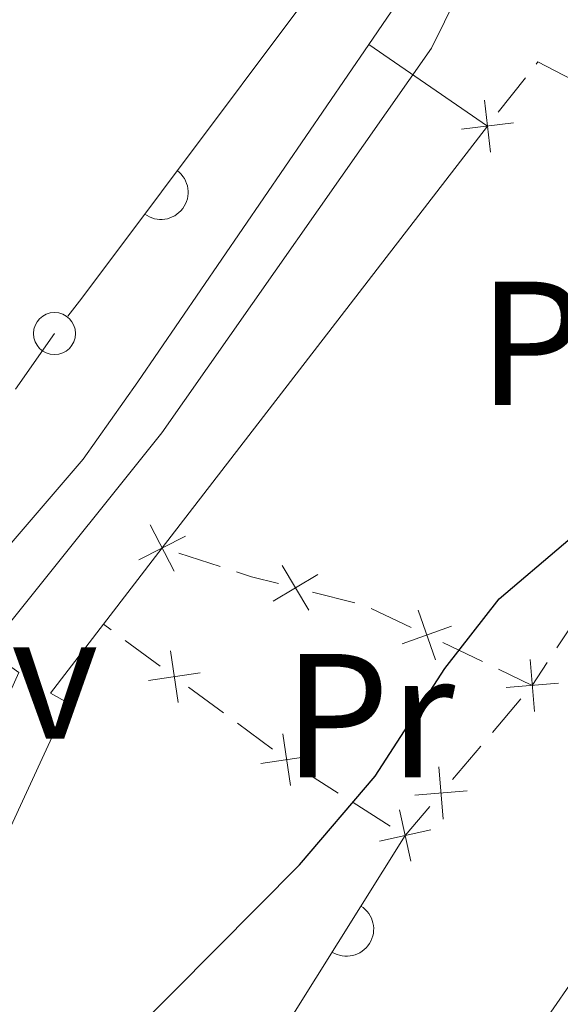
# Model space of a CAD drawing. Units: metres. Extents: x 661250 to 665774, y 730128 to 733202.
# Drawn here: x 663538 to 663568, y 731956 to 732012 of the extents above; entities that cross this region are included whole.
import ezdxf
from ezdxf.enums import TextEntityAlignment as Align

# ---------------------------------------------------------------- set-up
doc = ezdxf.new("R2010")
doc.units = ezdxf.units.M
doc.header["$MEASUREMENT"] = 0
for name, color, linetype, lineweight in [('Carátula', 7, 'Continuous', 5), ('Edificios construcciones cerramientos', 7, 'Continuous', 5), ('Elementos auxiliares', 7, 'Continuous', 5), ('Entidades rústicas y varios', 7, 'Continuous', 5), ('Hidrografía', 7, 'Continuous', 5), ('Relieve y altimetría', 7, 'Continuous', 5), ('Suelo Urbano', 7, 'Continuous', 5), ('Viales y ferrocarril', 7, 'Continuous', 5)]:
    doc.layers.add(name, color=color, linetype=linetype, lineweight=lineweight)
doc.styles.add('Style-arial', font='arial.shx', dxfattribs={"bigfont": 'arialbig.shx'})
doc.styles.add('Style-Arial Narrow', font='txt')

msp = doc.modelspace()

# ---------------------------------------------------------------- linework, layer by layer
at = {"layer": 'Carátula', "color": 7, "linetype": 'Continuous', "lineweight": 5}
msp.add_3dface([(661320.23, 730127.5800000001), (665773.98, 730233.1799999999), (665703.5800000001, 733202.3400000001), (661249.8400000001, 733096.75)], dxfattribs=at)
at = {"layer": 'Edificios construcciones cerramientos', "color": 51, "linetype": 'Continuous', "lineweight": 15}
for p, q in [((663557.52, 732010.52, 633.6800000000001), (663564.25, 732005.8900000001, 633.64)), ((663564.25, 732005.8900000001, 633.64), (663545.81, 731981.96, 632.75)), ((663545.81, 731981.96, 632.75), (663542.48, 731977.6300000001, 632.59))]:
    msp.add_line(p, q, dxfattribs=at)
at = {"layer": 'Edificios construcciones cerramientos', "color": 250, "linetype": 'Continuous', "lineweight": 5}
for p, q in [((663564.8643892272, 732006.6719499254, 629.2047375100424), (663566.4003622949, 732008.6268247389, 628.9415812851485)), ((663540.460228483, 731995.1122462666, 631.74), (663541.24, 731996.1300000001, 631.74)), ((663546.7464545625, 731981.6577384283, 627.721980914852), (663549.0875909687, 731980.9020844991, 627.2769332019819)), ((663554.3245222343, 731979.4584897486, 626.4396885593876), (663556.7255584947, 731978.8545023666, 626.0929550621505)), ((663557.6620522258, 731978.5364133166, 625.9928320862396), (663559.9142836656, 731977.4565763248, 625.8860350211291)), ((663569.5576871289, 731978.3834736298, 625.5600000000001), (663568.187419292, 731976.2924532914, 625.5600000000001)), ((663542.9124281753, 731977.3104482966, 627.6836891454963), (663542.48, 731977.6300000001, 627.76)), ((663545.6993320498, 731975.251008301, 627.1918825793919), (663543.7086864251, 731976.7220368693, 627.5431729837521)), ((663561.7160688175, 731976.5927067315, 625.8005973690409), (663563.9683002573, 731975.5128697397, 625.6938003039305)), ((663567.6393121572, 731975.4560451561, 625.5600000000001), (663566.79, 731974.1599999999, 625.5600000000001)), ((663564.8691928335, 731975.0809349432, 625.6510814778865), (663566.79, 731974.1599999999, 625.5600000000001)), ((663549.2824941745, 731972.6031568781, 626.5595598515433), (663547.2918485499, 731974.0741854466, 626.9108502559036)), ((663566.1436901414, 731973.3971571573, 625.5411754410134), (663564.5279154952, 731971.4900500502, 625.4941140435466)), ((663552.069398049, 731970.5437168828, 626.0677532854389), (663550.0787524246, 731972.014745451, 626.4190436897992)), ((663563.8816056366, 731970.7272072074, 625.4752894845599), (663562.2658309904, 731968.8201001005, 625.4282280870932)), ((663555.7868887391, 731968.0527103483, 625.6488142311546), (663553.6796047054, 731969.3875494308, 625.8148221373514)), ((663558.7370863864, 731966.1839356329, 625.4164031624788), (663556.6298023527, 731967.5187747155, 625.5824110686757)), ((663560.9732112733, 731967.2944144148, 625.3905789691198), (663559.5800000001, 731965.6499999999, 625.35))]:
    msp.add_line(p, q, dxfattribs=at)
at = {"layer": 'Edificios construcciones cerramientos', "color": 1, "linetype": 'Continuous', "lineweight": 15}
for p, q in [((663537.48, 731990.97, 632.44), (663539.7, 731994.1200000001, 632.4)), ((663564.79, 731951.22, 622.09), (663571.1300000001, 731960.4099999999, 622.09))]:
    msp.add_line(p, q, dxfattribs=at)
at = {"layer": 'Edificios construcciones cerramientos', "color": 250, "linetype": 'Continuous', "lineweight": 5, "extrusion": (0.3180617739118571, -0.1233659612961769, 0.9400093337672308), "elevation": 121341.3694390112, "flags": 128}
msp.add_lwpolyline([(922429.928242374, -332503.6128847785), (922430.0757075753, -332503.6607196201), (922429.8409777423, -332505.9939123623)], dxfattribs=at)
at = {"layer": 'Edificios construcciones cerramientos', "color": 250, "linetype": 'Continuous', "lineweight": 5, "flags": 128}
for points, elevation in [([(663564.0734620385, 732007.3629020357), (663564.4273052912, 732004.414208265)], 629.3100000000001), ([(663562.7760367796, 732005.7116335242), (663565.7247305501, 732006.0654767766)], 629.3100000000001), ([(663545.1320657933, 731983.2809040034), (663546.4854892599, 731980.6373751271)], 627.9), ([(663547.1305419647, 731982.6358512987), (663544.4870130885, 731981.2824278323)], 627.9), ([(663552.6008182573, 731980.973572572), (663554.1250706534, 731978.42471898)], 626.5783819582824), ([(663554.6373712514, 731980.461271974), (663552.0885176593, 731978.937019578)], 626.5783819582824), ([(663560.320993603, 731978.4247007037), (663561.3067047612, 731975.6232058324)], 625.8433161950851), ([(663562.2145966177, 731977.5168088472), (663559.4131017465, 731976.531097689)], 625.8433161950851), ([(663546.717449324, 731973.1945502979), (663546.2765970298, 731976.1314958637)], 627.0513664176477), ([(663566.9120512467, 731972.68158546), (663566.6672886086, 731975.6413305928)], 625.5600000000001), ([(663545.0285503941, 731974.4425969336), (663547.9654959596, 731974.8834492278)], 627.0513664176477), ([(663568.2695424941, 731974.2838393454), (663565.3097973613, 731974.0390767073)], 625.5600000000001), ([(663553.0875153232, 731968.4872588797), (663552.646663029, 731971.4242044454)], 625.9272371236948), ([(663551.3986163933, 731969.7353055154), (663554.3355619588, 731970.1761578096)], 625.9272371236948), ([(663561.7415723784, 731966.5788427177), (663561.4968097403, 731969.5385878505)], 625.4094035281065), ([(663563.0990636258, 731968.1810966032), (663560.139318493, 731967.936333965)], 625.4094035281065), ([(663559.9065431459, 731964.2016382534), (663559.256254117, 731967.0994174341)], 625.35), ([(663558.1325090411, 731965.3253833293), (663561.0302882215, 731965.975672358)], 625.35)]:
    msp.add_lwpolyline(points, dxfattribs=dict(at, elevation=elevation))
at = {"layer": 'Edificios construcciones cerramientos', "color": 250, "linetype": 'Continuous', "lineweight": 5, "extrusion": (-0.01427984312790405, -0.5399088682337845, 0.8416023408253783), "elevation": -404150.439556321, "flags": 128}
msp.add_lwpolyline([(643964.952339357, 630924.8675920204), (643965.7951355404, 630924.5733598401), (643967.3485560657, 630924.1606110863)], dxfattribs=at)
at = {"layer": 'Edificios construcciones cerramientos', "color": 1, "linetype": 'Continuous', "lineweight": 15, "extrusion": (-0.01422649365047248, -0.02273305686415705, 0.9996403428253705), "elevation": -25455.517555494, "flags": 128}
msp.add_lwpolyline([(174194.4712096043, 972147.7036751476), (174192.6427129543, 972147.7036751476), (174192.6453380616, 972159.6361264093)], dxfattribs=at)
at = {"layer": 'Edificios construcciones cerramientos', "color": 1, "linetype": 'Continuous', "lineweight": 15}
msp.add_polyline3d([(663541.24, 731996.1300000001, 632.6), (663559.3800000001, 732020.3400000001, 632.47), (663566.6599999999, 732031.28, 632.53), (663577.4199999999, 732046.1499999999, 632.67), (663580.3899999999, 732052.28, 632.64), (663583.74, 732062.51, 632.64), (663585.8500000001, 732074.96, 632.67), (663588.95, 732088.3300000001, 632.71), (663589.1599999999, 732091.1400000001, 632.64), (663588.8400000001, 732091.96, 632.57)], dxfattribs=at)
msp.add_polyline3d([(663542.48, 731977.6300000001, 632.59), (663539.47, 731973.72, 632.45), (663540.45, 731973.1699999999, 629.4300000000001), (663533.6399999999, 731958.4099999999, 629.21), (663530.1300000001, 731959.97, 634.2), (663526.04, 731952.46, 634.2), (663520.5700000001, 731955.01, 634.2), (663530.3899999999, 731973.98, 634.2), (663535.94, 731971.06, 634.2), (663537.6699999999, 731974.8900000001, 632.45), (663533.48, 731977.8700000001, 632.46), (663541.3200000001, 731986.99, 632.77), (663544.4299999999, 731991.3900000001, 635.02), (663557.52, 732010.52, 633.6800000000001), (663564.25, 732005.8900000001, 633.64), (663545.81, 731981.96, 632.75)], close=True, dxfattribs=at)
at = {"layer": 'Edificios construcciones cerramientos', "color": 51, "linetype": 'Continuous', "lineweight": 15}
for points in [[(663533.48, 731977.8700000001, 632.46), (663541.3200000001, 731986.99, 632.77), (663544.4299999999, 731991.3900000001, 635.02), (663557.52, 732010.52, 633.6800000000001)], [(663542.48, 731977.6300000001, 632.59), (663539.47, 731973.72, 632.45), (663540.45, 731973.1699999999, 629.4300000000001), (663533.6399999999, 731958.4099999999, 629.21)]]:
    msp.add_polyline3d(points, dxfattribs=at)
at = {"layer": 'Edificios construcciones cerramientos', "color": 250, "linetype": 'Continuous', "lineweight": 5}
msp.add_circle((663539.6994753261, 731994.1210790302, 631.74), 1.192941114496108, dxfattribs=at)
at = {"layer": 'Edificios construcciones cerramientos', "color": 1, "linetype": 'Continuous', "lineweight": 15}
for centre, start, end in [((663545.7364689703, 732002.1328445002, 632.5677710269263), 233.1566176541665, 53.1566176150011), ((663556.2578756413, 731960.3460464163, 624.4820962447884), 237.9487933409868, 57.9487933018214)]:
    msp.add_arc(centre, 1.539999999353601, start, end, dxfattribs=at)
at = {"layer": 'Elementos auxiliares', "color": 250, "linetype": 'Continuous', "lineweight": 5}
msp.add_3dface([(662189.0900000001, 730542.03), (662134.71, 732855.3900000001), (665545.98, 732936.3), (665601.55, 730622.94)], dxfattribs=at)
at = {"layer": 'Relieve y altimetría', "color": 30, "linetype": 'Continuous', "lineweight": 25, "elevation": 625, "flags": 128}
msp.add_lwpolyline([(663531.24, 731939.5700000001), (663539.04, 731950.3300000001), (663544.0700000001, 731954.3800000001), (663553.6000000001, 731963.98), (663557.8899999999, 731969.01), (663561.8400000001, 731975.1200000001), (663564.9199999999, 731979.0700000001), (663575.8500000001, 731988.3700000001), (663581.95, 731997.56), (663588.5700000001, 732005.8900000001), (663596.73, 732019.54)], dxfattribs=at)
at = {"layer": 'Relieve y altimetría', "color": 30, "linetype": 'Continuous', "lineweight": 5, "elevation": 630, "flags": 128}
msp.add_lwpolyline([(663529.0900000001, 731967.6499999999), (663545.78, 731988.5), (663561.0700000001, 732010.3), (663564.04, 732016.3400000001)], dxfattribs=at)
at = {"layer": 'Viales y ferrocarril', "color": 250, "linetype": 'Continuous', "lineweight": 15}
msp.add_polyline3d([(663557.52, 732010.52, 631.22), (663569.74, 732028.3999999999, 631.11), (663576.06, 732036.78, 631.11), (663580.3700000001, 732043.1599999999, 631.08), (663583.48, 732048.97, 631.08), (663585.8200000001, 732054.56, 631.08), (663589.19, 732070.1100000001, 631.25), (663591.22, 732083.1200000001, 631.42), (663592.3800000001, 732088.1499999999, 631.49)], dxfattribs=at)

# ---------------------------------------------------------------- texts
at = {"layer": 'Entidades rústicas y varios', "color": 92, "linetype": 'Continuous', "lineweight": 5, "style": 'Style-Arial Narrow'}
for p in [(663568.5908486047, 731993.5700099999, 626.65), (663557.5308486046, 731972.45001, 625.52)]:
    msp.add_text('Pr', height=7.000020000000001, dxfattribs=at).set_placement(p, align=Align.MIDDLE_CENTER)
at = {"layer": 'Suelo Urbano', "color": 250, "linetype": 'Continuous', "lineweight": 5, "style": 'Style-arial'}
msp.add_text('Pav', height=7.000020000000001, dxfattribs=at).set_placement((663534.0024672546, 731974.64001, 630.28), align=Align.MIDDLE_CENTER)

# ---------------------------------------------------------------- meshes
at = {"layer": 'Hidrografía', "color": 154, "linetype": 'Continuous', "lineweight": 15}
mesh = msp.add_polyface(dxfattribs=at)
corners = [(663595.06, 731742.8500000003, 604.3700000000009), (663589.1300000001, 731743.1600000001, 604.3700000000072), (663575.26, 731742.8200000003, 604.3700000000043), (663569.4199999999, 731741.8900000004, 604.3700000000055), (663563.6699999999, 731739.21, 604.3700000000102), (663557.6599999997, 731734.8900000001, 604.3700000000031), (663552.1100000003, 731734.9400000002, 604.3700000000125), (663548.97, 731737.4000000001, 604.3700000000073), (663543.81, 731740.0500000003, 604.3700000000201), (663539.1699999999, 731737.6900000002, 604.3700000000077), (663511.8999999997, 731712.5800000001, 604.1900000000036), (663504.51, 731705.03, 604.1900000000026), (663500.94, 731699.3999999999, 604.1899999999995), (663499.8500000001, 731691.81, 604.1900000000004), (663498.0599999998, 731691.5, 604.1900000000068), (663495.8999999997, 731698.75, 609.159999999997), (663497.6100000001, 731701.6200000003, 609.6400000000174), (663494.73, 731702.9100000001, 609.6800000000222), (663491.55, 731712.7999999998, 611.2299999999968), (663491.8999999999, 731713.0200000003, 611.2200000000051), (663492.2, 731713.3, 611.2300000000068), (663492.4299999999, 731713.6400000004, 611.2400000000039), (663492.5800000003, 731714.03, 611.2600000000083), (663492.6499999999, 731714.4300000002, 611.2900000000179), (663492.6299999999, 731714.8500000001, 611.320000000012), (663492.52, 731715.24, 611.3599999999886), (663492.3200000001, 731715.6100000003, 611.40000000002), (663492.06, 731715.9199999999, 611.4400000000179), (663491.7299999997, 731716.1700000002, 611.4800000000147), (663491.3499999999, 731716.3400000003, 611.5100000000106), (663490.9499999997, 731716.4300000002, 611.5400000000095), (663490.54, 731716.4300000002, 611.5700000000043), (663487, 731727.4099999999, 611.7400000000067), (663487.5499999998, 731727.2499999998, 604.1899999999899), (663494.1999999997, 731717.69, 604.1900000000036), (663496.3899999999, 731716.3200000001, 604.1899999999982), (663502.23, 731720.25, 604.1900000000038), (663527.94, 731745.8300000001, 604.3700000000082), (663530.6300000001, 731749.96, 604.370000000011), (663533.2300000002, 731754.7700000003, 604.3700000000083), (663536.25, 731754.2700000003, 604.370000000018), (663557.0900000001, 731778.6799999999, 604.3699999999992), (663566.0800000001, 731783.3500000001, 604.3700000000034), (663566.9099999999, 731780.52, 604.3699999999965), (663580.74, 731785.1499999999, 604.3700000000105), (663582.1199999999, 731782.0900000001, 604.3700000000117), (663571.51, 731776.0600000003, 604.3700000000053), (663571.96, 731774.7400000002, 604.3700000000136), (663583.81, 731781.8200000001, 606.7800000000001), (663582.21, 731787.3500000003, 606.7800000000202), (663588.23, 731791.4300000002, 606.7800000000144), (663595.6200000001, 731792.8600000003, 606.7800000000234), (663598.05, 731796.0900000001, 606.869999999992), (663621.46, 731802.04, 606.920000000014), (663641.3899999999, 731812.1600000001, 606.9400000000204), (663660.0399999998, 731818.96, 606.9800000000056), (663679.6600000001, 731824.6499999999, 607.069999999986), (663711.25, 731831.4299999999, 607.1899999999964), (663720.4199999999, 731832.6600000001, 607.190000000006), (663727.8500000001, 731834.0800000003, 607.2100000000098), (663737.24, 731837.8100000003, 607.2499999999985), (663746.49, 731837.1699999999, 607.2499999999965), (663751.3800000001, 731837.99, 607.2499999999952), (663760.06, 731838.8600000001, 607.2500000000002), (663768.74, 731838.0800000001, 607.2499999999977), (663814.2799999998, 731839.96, 607.2500000000084), (663819.8200000001, 731843.28, 607.2499999999983), (663822.05, 731850.1200000001, 607.2499999999926), (663834.3399999999, 731871.23, 607.2500000000028), (663844.0800000001, 731890.97, 607.2799999999924), (663854.6300000001, 731923.98, 607.6800000000081), (663856.5700000001, 731931.1499999999, 607.7500000000011), (663862, 731956.3300000001, 607.7500000000106), (663863.55, 731965.1699999999, 607.7500000000111), (663873.8100000003, 731963.1300000001, 614.1299999999801), (663872.2700000003, 731954.3200000001, 607.75), (663866.74, 731928.6799999999, 607.7500000000142), (663864.6599999997, 731921.02, 607.6800000000117), (663853.9299999999, 731887.44, 607.2800000000009), (663845.8000000003, 731867.01, 607.2499999999986), (663841.2, 731851.49, 607.2499999999833), (663833.04, 731837.1699999999, 607.2500000000006), (663826.6699999999, 731834.1699999999, 607.2500000000078), (663769.0400000003, 731818.23, 607.2499999999961), (663760.7900000003, 731817.0000000002, 607.2499999999986), (663750.5099999998, 731817.3800000001, 607.2499999999957), (663745.3600000001, 731817.24, 607.2499999999911), (663736.8700000001, 731816.29, 607.2500000000064), (663726.76, 731816.72, 607.2100000000049), (663719.8800000001, 731817.6799999999, 607.189999999997), (663713.27, 731817.3200000003, 607.1900000000065), (663682.78, 731810.8999999999, 607.0699999999854), (663667.0700000001, 731803.7200000002, 606.98000000002), (663651.0199999998, 731795.05, 606.9400000000117), (663639.71, 731788.1200000003, 606.920000000021), (663633.19, 731785.26, 606.8699999999976), (663624.2299999997, 731779.0100000002, 606.7800000000215), (663614.6799999999, 731768.72, 606.7799999999958), (663597.7400000002, 731743.2600000002, 606.7800000000027), (663596.1300000001, 731744.0500000003, 606.7800000000127), (663585.1799999997, 731778.19, 606.7800000000053), (663573.1399999997, 731771.53, 604.3700000000067), (663573.8299999998, 731770.21, 604.3700000000036), (663584.2500000002, 731775.8200000003, 604.3700000000005)]
mesh.append_faces([[corners[k] for k in face] for face in [(50, 48, 49), (40, 38, 39), (15, 13, 14), (33, 31, 32), (43, 41, 42), (46, 44, 45), (99, 97, 98), (1, 103, 0), (74, 72, 73), (7, 5, 6), (19, 17, 18)]], dxfattribs={"vtx0": -1, "color": 154})
mesh.append_faces([[corners[k] for k in face] for face in [(96, 53, 95), (53, 96, 52), (41, 102, 40), (102, 41, 101), (90, 57, 89), (57, 90, 56), (89, 58, 88), (88, 59, 87), (87, 60, 86), (86, 61, 85), (85, 62, 84), (84, 63, 83), (64, 83, 63), (83, 65, 82), (81, 67, 80), (67, 81, 66), (36, 11, 35), (17, 11, 16), (16, 12, 15), (31, 33, 30), (30, 34, 29), (29, 34, 28), (28, 34, 27), (27, 34, 26), (26, 34, 25), (25, 34, 24), (24, 35, 23), (23, 35, 22), (22, 35, 21), (93, 55, 92), (55, 93, 54), (100, 97, 99), (94, 54, 93), (92, 55, 91), (91, 56, 90), (103, 1, 102), (38, 9, 37), (20, 17, 19), (8, 4, 7), (72, 75, 71), (71, 77, 70), (70, 77, 69), (69, 79, 68), (68, 80, 67)]], dxfattribs={"vtx0": -1, "vtx1": -1, "color": 154})
mesh.append_faces([[corners[k] for k in face] for face in [(48, 51, 100), (38, 40, 8), (8, 40, 102), (11, 17, 35), (41, 43, 47), (41, 47, 101), (100, 51, 97), (35, 17, 20), (8, 102, 4)]], dxfattribs={"vtx0": -1, "vtx1": -1, "vtx2": -1, "color": 154})
mesh.append_faces([[corners[k] for k in face] for face in [(48, 50, 51), (96, 51, 52), (51, 96, 97), (94, 53, 54), (53, 94, 95), (38, 8, 9), (89, 57, 58), (88, 58, 59), (87, 59, 60), (86, 60, 61), (85, 61, 62), (84, 62, 63), (83, 64, 65), (82, 65, 66), (10, 36, 37), (36, 10, 11), (16, 11, 12), (15, 12, 13), (30, 33, 34), (24, 34, 35), (46, 43, 44), (43, 46, 47), (100, 47, 48), (47, 100, 101), (91, 55, 56), (102, 1, 2), (102, 2, 3), (102, 3, 4), (37, 9, 10), (35, 20, 21), (7, 4, 5), (72, 74, 75), (71, 75, 76), (71, 76, 77), (69, 77, 78), (69, 78, 79), (68, 79, 80), (66, 81, 82)]], dxfattribs={"vtx0": -1, "vtx2": -1, "color": 154})
at = {"layer": 'Viales y ferrocarril', "color": 20, "linetype": 'Continuous', "lineweight": 5}
mesh = msp.add_polyface(dxfattribs=at)
corners = [(663181.4500000002, 732092.76, 656.1899999999829), (663182.7600000002, 732086.51, 656.2699999999955), (663183.56, 732082.71, 656.320000000001), (663186.8, 732072.27, 656.3199999999996), (663190.96, 732060.7799999998, 656.3800000000143), (663195.5600000003, 732049.8800000001, 656.4799999999937), (663200.44, 732039.9199999999, 656.5399999999939), (663205.99, 732029.81, 656.4800000000022), (663213.7799999998, 732017, 656.7000000000052), (663229.55, 731993.3499999999, 656.6999999999978), (663238.79, 731981.3300000001, 656.8600000000049), (663254.4099999999, 731962.5199999998, 656.9099999999927), (663265.0900000001, 731950.7099999997, 657.0200000000048), (663272.4199999999, 731943.3099999998, 657.0199999999921), (663279.1899999997, 731938.71, 656.9700000000059), (663285.2799999998, 731936.0999999999, 656.970000000016), (663291.2, 731934.49, 656.9099999999967), (663298.4099999999, 731933.7099999997, 656.9100000000047), (663303.9199999999, 731933.7899999998, 657.0200000000137), (663310.2700000003, 731934.73, 657.019999999984), (663318.9299999997, 731937.3400000001, 656.859999999999), (663327.5700000003, 731941.3400000001, 656.5899999999853), (663334.75, 731946.2499999998, 656.3800000000051), (663338.7500000002, 731950.55, 656.2699999999915), (663342.53, 731957.2499999998, 655.6799999999984), (663352.22, 731976.28, 654.5000000000199), (663359.7699999998, 731987.5699999998, 653.7500000000122), (663368.5299999998, 731999.8999999999, 652.9400000000114), (663384.51, 732018.69, 651.4799999999946), (663389.9099999999, 732025.04, 650.9899999999965), (663445.7799999998, 732085.05, 646.4399999999957), (663456.1399999999, 732095.45, 645.6400000000135), (663468.3600000001, 732105.8200000001, 644.8900000000028), (663516.0900000001, 732144.23, 641.5499999999905), (663555.2600000002, 732175.3099999998, 638.8199999999933), (663568.97, 732185.6899999997, 637.7500000000113), (663578.6899999997, 732191.3399999999, 637.2100000000216), (663587.22, 732194.77, 636.6199999999934), (663597.4999999998, 732197.3400000001, 636.0800000000211), (663606.4299999997, 732198.4299999999, 635.6600000000066), (663614.3300000001, 732198.4099999999, 635.2299999999852), (663616.2899999998, 732198.4099999999, 635.1200000000176), (663620.21, 732198.0899999999, 634.860000000012), (663641.79, 732196.31, 633.399999999985), (663656.94, 732194.94, 632.9700000000037), (663684.48, 732192.8800000001, 631.4699999999935), (663690.4400000002, 732192.8300000001, 631.1299999999961), (663694.81, 732192.7899999998, 630.8800000000007), (663696.75, 732193.05, 630.7299999999993), (663703.8499999999, 732194, 630.1800000000075), (663712.7599999998, 732196.56, 629.8600000000004), (663719.8999999999, 732199.8300000001, 629.3200000000124), (663728.1499999999, 732204.55, 628.7799999999967), (663734.99, 732209.6400000001, 628.2999999999984), (663739.7100000002, 732214.4199999999, 627.9799999999937), (663742.5700000001, 732219.9199999999, 627.3899999999996), (663745.01, 732228.0700000001, 626.9099999999996), (663747.51, 732243.8500000001, 625.889999999986), (663751.1699999999, 732271, 624.140000000009), (663751.2899999998, 732271.8600000001, 624.0800000000078), (663751.99, 732277.0499999998, 623.7399999999898), (663752.1199999999, 732277.75, 623.7100000000049), (663754.8, 732292.03, 623.0899999999915), (663758.5800000001, 732305.97, 622.2899999999872), (663759.8700000001, 732309.1799999999, 622.0699999999902), (663762.1099999999, 732314.7399999998, 621.6800000000101), (663766.9199999999, 732326.6899999997, 620.8600000000013), (663769.73, 732335.6599999999, 620.5899999999967), (663773.72, 732351.1499999999, 620.4299999999878), (663776.8400000001, 732357.5800000001, 620.4799999999852), (663781.7000000002, 732364.3, 620.4299999999863), (663790.1300000001, 732374.6300000001, 620.1799999999904), (663797.3300000001, 732382.8900000001, 620.2299999999873), (663790.5800000001, 732369.5700000001, 620.1799999999955), (663787.55, 732361.1099999999, 620.0600000000097), (663786.0900000001, 732355.6000000001, 620.0600000000181), (663783.8699999999, 732339.7899999998, 620.1800000000219), (663783.71, 732331.1200000001, 620.2199999999835), (663784.1199999999, 732316.3400000001, 620.1100000000106), (663780.2700000003, 732322.72, 620.1399999999804), (663777.6100000003, 732324.1799999999, 620.1999999999933), (663775.1000000001, 732323.8799999999, 620.4099999999926), (663773.04, 732321.8, 620.7899999999994), (663768.9299999999, 732313.4699999997, 621.5900000000041), (663765.1100000001, 732303.8, 622.2900000000058), (663761.5, 732290.48, 623.0899999999884), (663758.97, 732277.3999999997, 623.6299999999958), (663756.8600000001, 732261.74, 624.8700000000083), (663754.31, 732242.8499999999, 625.8900000000046), (663751.72, 732226.54, 626.9100000000026), (663748.97, 732217.3200000001, 627.3900000000078), (663745.3199999998, 732210.3299999998, 627.9800000000023), (663739.51, 732204.4399999997, 628.3000000000067), (663731.9199999999, 732198.79, 628.779999999997), (663723.04, 732193.71, 629.3199999999916), (663715.1499999999, 732190.1000000001, 629.8600000000032), (663705.26, 732187.26, 630.1799999999964), (663695.24, 732185.9199999999, 630.8799999999916), (663684.24, 732186.01, 631.4699999999995), (663678.54, 732186.44, 631.7800000000012), (663656.3400000001, 732188.1000000001, 632.9699999999815), (663649.6699999999, 732188.7, 633.1600000000047), (663641.1799999999, 732189.47, 633.4000000000001), (663616.02, 732191.5399999998, 635.1200000000061), (663606.8400000001, 732191.5599999998, 635.66), (663598.7499999998, 732190.5699999998, 636.0800000000131), (663589.3400000001, 732188.22, 636.6199999999914), (663581.71, 732185.1499999999, 637.2100000000006), (663572.78, 732179.9599999997, 637.7499999999927), (663559.46, 732169.8699999999, 638.8199999999947), (663525.95, 732143.46, 641.1799999999926), (663516.6600000001, 732135.8, 641.7999999999839), (663512.22, 732132.1300000001, 642.1000000000106), (663506.1399999999, 732127.3500000001, 642.4599999999882), (663498.6499999999, 732121.45, 642.8999999999971), (663472.73, 732100.52, 644.8899999999925), (663460.81, 732090.3999999999, 645.6399999999987), (663450.7099999997, 732080.2599999998, 646.4400000000102), (663413.5000000002, 732040.3200000001, 649.6699999999868), (663394.0900000001, 732019.44, 651.0499999999932), (663373.99, 731995.72, 652.9400000000036), (663358.1399999999, 731972.77, 654.4999999999909), (663348.6100000001, 731954.04, 655.6799999999971), (663345.6699999999, 731948.8299999998, 656.0900000000198), (663344.3300000001, 731946.46, 656.2699999999976), (663339.26, 731941.01, 656.3800000000076), (663330.98, 731935.3499999999, 656.5899999999974), (663321.3800000001, 731930.8999999997, 656.8599999999951), (663311.7699999998, 731928.01, 657.0199999999961), (663304.48, 731926.9299999999, 657.0199999999955), (663298.0900000001, 731926.8300000001, 656.9100000000061), (663289.9200000002, 731927.72, 656.9099999999863), (663283.02, 731929.6000000001, 656.9699999999963), (663275.8800000001, 731932.6499999999, 656.9699999999802), (663268.01, 731938, 657.0200000000057), (663260.1000000001, 731945.98, 657.019999999994), (663249.23, 731957.99, 656.909999999999), (663233.3999999999, 731977.06, 656.8600000000027), (663223.98, 731989.3199999998, 656.6999999999911), (663216.77, 732000.1299999999, 656.7000000000079), (663214.2500000002, 732003.9099999997, 656.6999999999887), (663207.97, 732013.3299999998, 656.6999999999878), (663200.04, 732026.3599999999, 656.4799999999892), (663194.3400000001, 732036.7399999998, 656.5399999999936), (663189.2999999998, 732047.0199999998, 656.4800000000151), (663184.56, 732058.28, 656.3800000000001), (663180.2900000003, 732070.0799999998, 656.3199999999937), (663176.8999999997, 732080.98, 656.3200000000107), (663174.1699999999, 732093.98, 656.1599999999979), (663172.1399999999, 732106.9399999997, 656.1099999999904), (663170.99, 732118.52, 655.9500000000035), (663170.5, 732132.31, 655.8900000000068), (663169.23, 732148.1199999999, 655.8400000000063), (663167.3300000001, 732163.0199999998, 655.7300000000001), (663164.8500000001, 732177.3700000001, 655.6800000000105), (663144.6100000001, 732272.2799999998, 655.2500000000077), (663141.1399999999, 732281.3600000001, 655.2499999999884), (663138.97, 732285.99, 655.0300000000051), (663134.6699999997, 732293.71, 654.9799999999974), (663119.8999999999, 732313.9799999997, 654.9300000000007), (663113.53, 732323.49, 654.8699999999965), (663101.1000000003, 732345.3600000001, 654.8699999999876), (663077.75, 732389.6599999999, 654.4399999999955), (663045.6599999999, 732443, 654.1199999999984), (662998.8700000001, 732519.73, 653.8500000000091), (662991.3300000001, 732534.3200000001, 653.8000000000136), (662985.22, 732547.3700000001, 653.7499999999959), (662979.9299999999, 732559.74, 653.7500000000119), (662975.21, 732572.8200000001, 653.5800000000037), (662969.23, 732594.6799999999, 653.689999999989), (662965.53, 732614.5999999999, 653.4799999999985), (662955.8400000001, 732684.4999999998, 653.21), (662944.99, 732759.1599999999, 652.9100000000033), (662942.4800000002, 732778.06, 653.1399999999999), (662940.7200000002, 732794.1400000004, 653.5399999999844), (662939.52, 732812.0900000003, 653.8599999999989), (662939.44, 732825.8699999999, 654.0800000000047), (662942.3300000001, 732873.6200000001, 654.8900000000056), (662942.31, 732874.5399999998, 654.9000000000002), (662949.1699999999, 732874.71, 654.4600000000065), (662949.19, 732873.97, 654.9099999999845), (662949.2, 732873.49, 654.8900000000018), (662946.3, 732825.6799999997, 654.0799999999953), (662946.3800000001, 732812.3400000001, 653.8600000000074), (662947.56, 732794.75, 653.5399999999992), (662949.29, 732778.8899999997, 653.1400000000126), (662951.7900000003, 732760.1100000001, 652.9099999999837), (662962.6400000004, 732685.4599999997, 653.2099999999951), (662972.3200000003, 732615.69, 653.4799999999886), (662975.94, 732596.1699999997, 653.6900000000065), (662981.75, 732574.9499999997, 653.5800000000113), (662986.3300000001, 732562.2599999998, 653.7499999999973), (662991.49, 732550.1799999997, 653.7499999999924), (662997.5, 732537.3600000001, 653.7999999999956), (663004.8599999999, 732523.1000000001, 653.8500000000166), (663051.5300000003, 732446.5700000001, 654.1199999999793), (663083.74, 732393.0399999998, 654.4400000000028), (663107.1599999999, 732348.6100000001, 654.8700000000061), (663119.3500000001, 732327.1499999997, 654.8700000000052), (663125.51, 732317.95, 654.929999999988), (663140.5, 732297.3699999999, 654.9800000000135), (663145.0900000001, 732289.1200000001, 655.0299999999875), (663147.47, 732284.0499999998, 655.2500000000057), (663151.2, 732274.28, 655.2499999999867), (663171.6000000001, 732178.6599999999, 655.6799999999926), (663174.1300000001, 732164.04, 655.7299999999959), (663176.0699999998, 732148.8300000001, 655.8400000000076), (663177.3599999999, 732132.71, 655.8900000000164), (663177.8500000001, 732118.98, 655.95), (663178.96, 732107.81, 656.1099999999963)]
mesh.append_faces([[corners[k] for k in face] for face in [(79, 77, 78), (73, 71, 72), (180, 178, 179)]], dxfattribs={"vtx0": -1, "color": 20})
mesh.append_faces([[corners[k] for k in face] for face in [(145, 5, 144), (4, 146, 3), (144, 5, 143), (3, 146, 2), (2, 147, 1), (1, 148, 0), (0, 148, 209), (209, 149, 208), (208, 151, 207), (207, 151, 206), (206, 152, 205), (205, 153, 204), (204, 155, 203), (203, 155, 202), (202, 157, 201), (142, 8, 141), (141, 8, 140), (140, 8, 139), (139, 9, 138), (138, 9, 137), (137, 11, 136), (136, 12, 135), (135, 13, 134), (134, 14, 133), (133, 14, 132), (132, 16, 131), (131, 16, 130), (130, 18, 129), (129, 19, 128), (128, 19, 127), (127, 21, 126), (126, 22, 125), (125, 23, 124), (124, 23, 123), (123, 24, 122), (122, 24, 121), (121, 26, 120), (120, 28, 119), (119, 29, 118), (118, 30, 117), (117, 30, 116), (116, 32, 115), (115, 32, 114), (114, 33, 113), (113, 33, 112), (112, 33, 111), (111, 33, 110), (110, 34, 109), (109, 34, 108), (108, 35, 107), (107, 37, 106), (106, 38, 105), (105, 38, 104), (104, 40, 103), (103, 42, 102), (102, 43, 101), (101, 44, 100), (100, 44, 99), (99, 45, 98), (98, 46, 97), (97, 48, 96), (96, 50, 95), (95, 50, 94), (94, 52, 93), (93, 53, 92), (92, 54, 91), (91, 54, 90), (90, 55, 89), (89, 56, 88), (88, 57, 87), (87, 58, 86), (86, 62, 85), (85, 62, 84), (84, 64, 83), (83, 66, 82), (82, 66, 81), (81, 67, 80), (80, 77, 79), (76, 68, 75), (75, 69, 74), (74, 70, 73), (189, 170, 188), (188, 171, 187), (187, 171, 186), (186, 172, 185), (185, 173, 184), (184, 174, 183), (183, 175, 182), (182, 177, 181), (181, 177, 180), (191, 167, 190), (167, 191, 166), (194, 165, 193), (165, 194, 164), (164, 194, 163), (163, 195, 162), (162, 197, 161), (161, 198, 160), (160, 198, 159), (159, 199, 158), (158, 201, 157)]], dxfattribs={"vtx0": -1, "vtx1": -1, "color": 20})
mesh.append_faces([[corners[k] for k in face] for face in [(67, 77, 80)]], dxfattribs={"vtx0": -1, "vtx1": -1, "vtx2": -1, "color": 20})
mesh.append_faces([[corners[k] for k in face] for face in [(4, 145, 146), (145, 4, 5), (143, 5, 6), (2, 146, 147), (143, 6, 7), (1, 147, 148), (209, 148, 149), (208, 149, 150), (208, 150, 151), (206, 151, 152), (205, 152, 153), (204, 153, 154), (204, 154, 155), (202, 155, 156), (202, 156, 157), (142, 7, 8), (7, 142, 143), (139, 8, 9), (137, 9, 10), (137, 10, 11), (136, 11, 12), (135, 12, 13), (134, 13, 14), (132, 14, 15), (132, 15, 16), (130, 16, 17), (130, 17, 18), (129, 18, 19), (127, 19, 20), (127, 20, 21), (126, 21, 22), (125, 22, 23), (123, 23, 24), (121, 24, 25), (121, 25, 26), (120, 26, 27), (120, 27, 28), (119, 28, 29), (118, 29, 30), (116, 30, 31), (116, 31, 32), (114, 32, 33), (110, 33, 34), (108, 34, 35), (107, 35, 36), (107, 36, 37), (106, 37, 38), (104, 38, 39), (104, 39, 40), (103, 40, 41), (103, 41, 42), (102, 42, 43), (101, 43, 44), (99, 44, 45), (98, 45, 46), (97, 46, 47), (97, 47, 48), (96, 48, 49), (96, 49, 50), (94, 50, 51), (94, 51, 52), (93, 52, 53), (92, 53, 54), (90, 54, 55), (89, 55, 56), (88, 56, 57), (87, 57, 58), (86, 58, 59), (86, 59, 60), (86, 60, 61), (86, 61, 62), (84, 62, 63), (84, 63, 64), (83, 64, 65), (83, 65, 66), (81, 66, 67), (76, 67, 68), (67, 76, 77), (75, 68, 69), (74, 69, 70), (73, 70, 71), (189, 168, 169), (168, 189, 190), (189, 169, 170), (188, 170, 171), (186, 171, 172), (185, 172, 173), (184, 173, 174), (183, 174, 175), (182, 175, 176), (182, 176, 177), (180, 177, 178), (166, 191, 192), (190, 167, 168), (166, 192, 193), (193, 165, 166), (163, 194, 195), (162, 195, 196), (162, 196, 197), (161, 197, 198), (159, 198, 199), (158, 199, 200), (158, 200, 201)]], dxfattribs={"vtx0": -1, "vtx2": -1, "color": 20})
mesh = msp.add_polyface(dxfattribs=at)
corners = [(663783.8600000001, 732230.1199999999, 619.8699999999978), (663791.7899999998, 732241.6199999999, 619.7599999999973), (663789.73, 732229.0200000003, 619.8700000000015), (663781.23, 732217.7, 619.7599999999989), (663787.04, 732216.3099999998, 619.759999999998), (663777.5199999998, 732203.8200000001, 619.7100000000044), (663783.23, 732202.0700000001, 619.7099999999992), (663765.5999999999, 732169.2699999998, 619.3200000000005), (663761.8699999999, 732140.5299999998, 619.0699999999994), (663764.1000000001, 732164.9100000001, 619.2700000000003), (663755.31, 732140.5299999998, 619.0299999999994), (663744.4599999997, 732095.6499999999, 618.4100000000034), (663737.3500000001, 732093.53, 618.4100000000013), (663743.3700000001, 732092.8299999998, 618.3700000000017), (663739.28, 732082.3, 618.2100000000027), (663728.3600000001, 732068.2399999998, 617.909999999999), (663723.9399999997, 732038.4299999997, 617.3100000000001), (663723.74, 732055.2599999998, 617.6499999999987), (663719.1599999999, 732039.95, 617.3600000000039), (663722.8500000001, 732035.1199999999, 617.2399999999969), (663722.23, 732031.9099999999, 617.2000000000014), (663719.6699999999, 732018.75, 617.0300000000002), (663709.81, 732001.73, 616.8500000000013), (663713.6300000001, 731992.99, 616.5400000000014), (663703.0699999998, 731978.3500000001, 616.2600000000006), (663697.9399999997, 731958.55, 615.4700000000034), (663695.21, 731930.4599999995, 614.7699999999963), (663688.3800000001, 731923.2499999998, 614.500000000002), (663687.53, 731898.7899999998, 613.8099999999984), (663680.1399999999, 731889.3599999999, 613.5900000000013), (663683.8, 731886.5999999999, 613.5399999999994), (663679.79, 731875.4199999997, 613.0500000000009), (663674.01, 731873.1799999997, 612.879999999998), (663676.3699999999, 731867.74, 612.7299999999982), (663669.1699999999, 731864.6699999997, 612.2899999999997), (663672.2099999997, 731859.4099999999, 612.2500000000005), (663665.4099999999, 731859, 611.9800000000004), (663665.78, 731851.4199999999, 611.8200000000015), (663658.52, 731851.6699999997, 611.4299999999981), (663652.7099999997, 731839.7099999997, 611.2299999999988), (663651.02, 731844.79, 611.1100000000004), (663645.4299999999, 731840.3399999999, 611.0300000000002), (663645.1299999999, 731833.6300000001, 611.0099999999981), (663637.1200000001, 731834.4299999997, 610.6600000000012), (663634.1200000001, 731827.0700000001, 610.4800000000007), (663624.78, 731827.3999999999, 610.2199999999995), (663616.73, 731824.5799999998, 609.7599999999995), (663598.0099999998, 731812.06, 609.2999999999986), (663602.6399999997, 731818.5099999998, 609.3999999999975), (663590.3899999999, 731808.23, 608.8700000000026), (663580.9799999997, 731807.3299999996, 608.8499999999984), (663572.1100000001, 731796.3499999999, 608.6499999999978), (663565.8899999999, 731797.2199999997, 608.6399999999979), (663563.78, 731790.26, 608.6000000000021), (663560.6499999999, 731792.95, 608.6500000000026), (663559.1200000001, 731786.2099999997, 608.6499999999991), (663550.9900000002, 731777.6499999999, 608.6000000000038)]
mesh.append_faces([[corners[k] for k in face] for face in [(0, 2, 3), (3, 4, 5), (5, 6, 7), (7, 8, 9), (9, 8, 10), (10, 11, 12), (12, 14, 15), (15, 16, 17), (17, 16, 18), (18, 21, 22), (22, 23, 24), (24, 23, 25), (25, 26, 27), (27, 28, 29), (29, 31, 32), (32, 33, 34), (34, 35, 36), (36, 37, 38), (38, 39, 40), (40, 39, 41), (41, 42, 43), (43, 44, 45), (45, 44, 46), (46, 47, 48), (48, 49, 50), (50, 51, 52), (52, 53, 54)]], dxfattribs={"vtx0": -1, "vtx1": -1, "color": 20})
mesh.append_faces([[corners[k] for k in face] for face in [(0, 1, 2), (3, 2, 4), (5, 4, 6), (7, 6, 8), (10, 8, 11), (12, 11, 13), (12, 13, 14), (15, 14, 16), (18, 16, 19), (18, 19, 20), (18, 20, 21), (22, 21, 23), (25, 23, 26), (27, 26, 28), (29, 28, 30), (29, 30, 31), (32, 31, 33), (34, 33, 35), (36, 35, 37), (38, 37, 39), (41, 39, 42), (43, 42, 44), (46, 44, 47), (48, 47, 49), (50, 49, 51), (52, 51, 53), (54, 53, 55), (54, 55, 56)]], dxfattribs={"vtx0": -1, "vtx2": -1, "color": 20})

doc.saveas('drawing.dxf')
